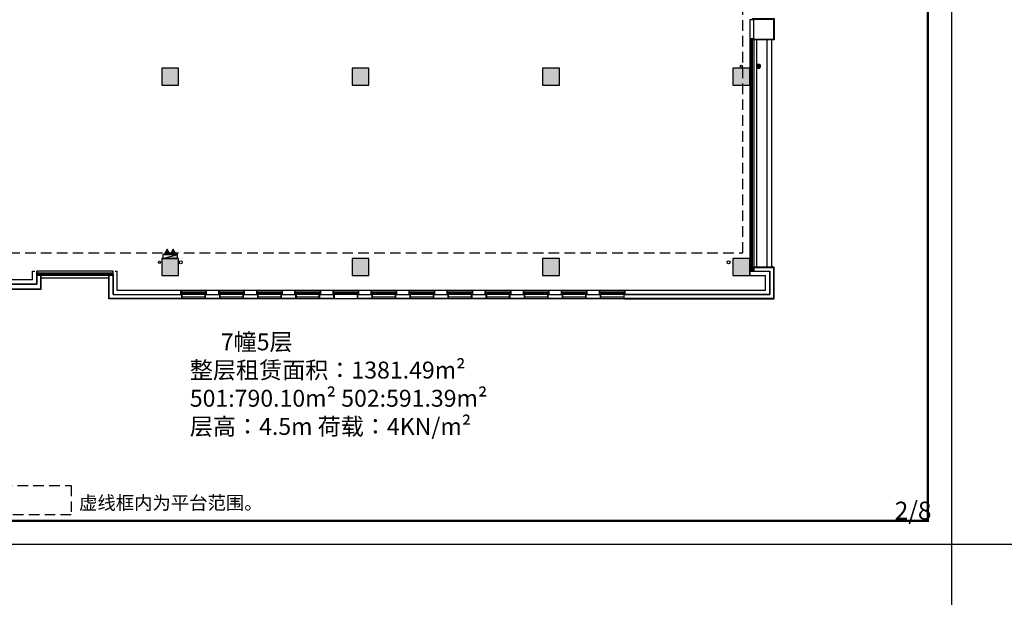
# Model space of a CAD drawing. Extents: x 929741 to 1208522, y 2002362 to 2152262.
# Drawn here: x 1022584 to 1069132, y 2051492 to 2078809 of the extents above; entities that cross this region are included whole.
import ezdxf

# ---------------------------------------------------------------- set-up
doc = ezdxf.new("R2010")
doc.units = 0
doc.header["$LTSCALE"] = 1000
doc.linetypes.add('DASHED', pattern=[0.75, 0.5, -0.25])
doc.layers.get('0').update_dxf_attribs({"linetype": 'CONTINUOUS'})
for name, color, linetype in [('COLUMN', 30, 'CONTINUOUS'), ('EQUIP_地漏', 7, 'CONTINUOUS'), ('EQUIP_消火栓', 7, 'CONTINUOUS'), ('EQUIP_灭火器', 7, 'CONTINUOUS'), ('G-SHBD', 116, 'CONTINUOUS'), ('IFF家具（移动）', 4, 'CONTINUOUS'), ('PUB_HATCH', 8, 'CONTINUOUS'), ('VPIPE-凝结', 150, 'CONTINUOUS'), ('VPIPE-消防', 1, 'CONTINUOUS'), ('VPIPE-雨水', 4, 'CONTINUOUS'), ('WALL', 9, 'CONTINUOUS'), ('投影线', 7, 'CONTINUOUS'), ('电梯、门', 6, 'CONTINUOUS')]:
    doc.layers.add(name, color=color, linetype=linetype)
doc.styles.add('GOA_06_宋体_1.00', font='txt')
doc.styles.add('黑体', font='simhei.ttf')

# ---------------------------------------------------------------- blocks, each defined once
blk = doc.blocks.new('A$C77741B16')
at = {"color": 46}
for points in [[(3150, 467), (3200, 467), (3200, 150), (-50, 150), (-50, 867), (150, 867), (150, 400), (3150, 400), (3150, 467)], [(3180, 467), (3180, 170), (-30, 170), (-30, 867)]]:
    blk.add_lwpolyline(points, dxfattribs=at)
blk = doc.blocks.new('A$C2E335712')
at = {"color": 46}
for points in [[(50, 367), (0, 367), (0, 100), (3450, 100), (3450, 1267), (3250, 1267), (3250, 300), (50, 300), (50, 367)], [(20, 367), (20, 120), (3430, 120), (3430, 1267)]]:
    blk.add_lwpolyline(points, dxfattribs=at)
blk = doc.blocks.new('A$C5782346C')
at = {"color": 46}
blk.add_lwpolyline([(50, 217), (0, 217), (0, -50), (700, -50), (700, 217), (650, 217), (650, 150), (50, 150), (50, 217)], dxfattribs=at)
blk.add_lwpolyline([(50, 217), (20, 217), (20, -30), (680, -30), (680, 217), (650, 217), (650, 150), (50, 150)], close=True, dxfattribs=at)
blk = doc.blocks.new('A$C08AB3054')
at = {"color": 46}
blk.add_lwpolyline([(967, 950), (967, 1000), (-50, 1000), (-50, 0), (967, 0), (967, 50), (900, 50), (900, 950), (967, 950)], dxfattribs=at)
blk.add_lwpolyline([(967, 950), (967, 980), (-30, 980), (-30, 20), (967, 20), (967, 50), (900, 50), (900, 950)], close=True, dxfattribs=at)
blk = doc.blocks.new('A$C76086137')
at = {"color": 46}
for points in [[(7000, 367), (7050, 367), (7050, 100), (-50, 100), (-50, 1600), (967, 1600), (967, 1400), (150, 1400), (150, 300), (7000, 300), (7000, 367)], [(967, 1550), (967, 1550), (967, 1580), (-30, 1580), (-30, 120), (7030, 120), (7030, 367)]]:
    blk.add_lwpolyline(points, dxfattribs=at)
blk = doc.blocks.new('$TwtSys$00000434')
for p, q in [((-0.5, 0.5), (-0.5, -0.5)), ((-0.5, -0.5), (0.5, 0.5)), ((0.5, 0.5), (-0.5, 0.5)), ((0.5, -0.5), (0.5, 0.5)), ((-0.5, -0.5), (0.5, -0.5))]:
    blk.add_line(p, q)
blk.add_solid([(0.5, -0.5), (0.5, 0.5), (-0.5, -0.5)])
blk = doc.blocks.new('$TwtSys$00000546')
h = blk.add_hatch()
h.set_pattern_fill('ANSI31', color=256, scale=200, style=0)
h.set_pattern_definition([(45, (-38543.802, -6670.83), (-17.67767, 17.67767), [])])
h.paths.add_polyline_path([(-65, 174), (65, 174), (65, 44), (-65, 44)])
for points in [[(0, 344), (-198, 0), (198, 0)], [(-65, 174), (65, 174), (65, 44), (-65, 44)]]:
    blk.add_lwpolyline(points, close=True)
blk = doc.blocks.new('$TwtSys$00000141')
for p, q in [((-94, 8), (-10, 92)), ((-94, 8), (-10, 92)), ((-87, -35), (35, 87)), ((-87, -35), (35, 87)), ((-66, -66), (66, 66)), ((-66, -66), (66, 66)), ((-32, -87), (88, 33)), ((-32, -87), (88, 33)), ((11, -92), (92, -11)), ((11, -92), (92, -11))]:
    blk.add_line(p, q)
blk.add_circle((0, 0), 94)
blk.add_circle((0, 0), 94)
blk = doc.blocks.new('A$C63410461')
at = {"layer": 'VPIPE-凝结'}
blk.add_circle((46014, 9345), 50, dxfattribs=at)
at = {"layer": 'VPIPE-消防', "linetype": 'Continuous'}
blk.add_circle((18514, 70), 50, dxfattribs=at)
at = {"layer": 'VPIPE-雨水'}
for centre in [(19514, 70), (45414, 70)]:
    blk.add_circle(centre, 70, dxfattribs=at)
at = {"layer": 'EQUIP_地漏', "yscale": -1, "rotation": 180}
blk.add_blockref('$TwtSys$00000141', (46834, 9345), dxfattribs=at)
at = {"layer": 'EQUIP_消火栓', "xscale": -700.0000000000027, "yscale": -200, "zscale": 700, "rotation": 180.0000050197317}
blk.add_blockref('$TwtSys$00000434', (19014, 345), dxfattribs=at)
at = {"layer": 'EQUIP_灭火器', "xscale": 0.7000000001862645, "yscale": 0.7000000001862645, "zscale": 0.7000000001862645}
for p in [(18875, 445), (19153, 445)]:
    blk.add_blockref('$TwtSys$00000546', p, dxfattribs=at)
blk = doc.blocks.new('_FZH')
blk.add_lwpolyline([(-0.5, -0.5), (0.5, -0.5), (0.5, 0.5), (-0.5, 0.5)], close=True)
at = {"layer": 'PUB_HATCH'}
blk.add_solid([(-0.5, -0.5), (0.5, -0.5), (-0.5, 0.5), (0.5, 0.5)], dxfattribs=at)
blk = doc.blocks.new('EEE')
at = {"color": 0}
for p, q in [((182879, 1648785), (182679, 1648785)), ((182679, 1648785), (182679, 1637785)), ((182746, 1637785), (182746, 1648785)), ((182812, 1637785), (182812, 1648785)), ((182879, 1648785), (182879, 1637785)), ((182679, 1637785), (182879, 1637785))]:
    blk.add_line(p, q, dxfattribs=at)
for p, q in [((183509, 1637985), (183509, 1648735)), ((183729, 1637985), (183729, 1648735))]:
    blk.add_line(p, q)
at = {"color": 0, "extrusion": (0, 0, -1)}
for p, q in [((148979, 1637785), (148979, 1637585)), ((152579, 1637785), (148979, 1637785)), ((148979, 1637719), (152579, 1637719)), ((148979, 1637652), (152579, 1637652)), ((152579, 1637585), (148979, 1637585)), ((152579, 1637585), (152579, 1637785)), ((155779, 1636885), (155779, 1636685)), ((156979, 1636885), (155779, 1636885)), ((155779, 1636819), (156979, 1636819)), ((155779, 1636752), (156979, 1636752)), ((156979, 1636685), (155779, 1636685)), ((156979, 1636685), (156979, 1636885)), ((157579, 1636885), (157579, 1636685)), ((158779, 1636885), (157579, 1636885)), ((157579, 1636819), (158779, 1636819)), ((157579, 1636752), (158779, 1636752)), ((158779, 1636685), (157579, 1636685)), ((158779, 1636685), (158779, 1636885)), ((159379, 1636885), (159379, 1636685)), ((160579, 1636885), (159379, 1636885)), ((159379, 1636819), (160579, 1636819)), ((159379, 1636752), (160579, 1636752)), ((160579, 1636685), (159379, 1636685)), ((160579, 1636685), (160579, 1636885)), ((161179, 1636885), (161179, 1636685)), ((162379, 1636885), (161179, 1636885)), ((161179, 1636819), (162379, 1636819)), ((161179, 1636752), (162379, 1636752)), ((162379, 1636685), (161179, 1636685)), ((162379, 1636685), (162379, 1636885)), ((162979, 1636885), (162979, 1636685)), ((164179, 1636885), (162979, 1636885)), ((162979, 1636819), (164179, 1636819)), ((162979, 1636752), (164179, 1636752)), ((164179, 1636685), (162979, 1636685)), ((164179, 1636685), (164179, 1636885)), ((164779, 1636885), (164779, 1636685)), ((165979, 1636885), (164779, 1636885)), ((164779, 1636819), (165979, 1636819)), ((164779, 1636752), (165979, 1636752)), ((165979, 1636685), (164779, 1636685)), ((165979, 1636685), (165979, 1636885)), ((166579, 1636885), (166579, 1636685)), ((167779, 1636885), (166579, 1636885)), ((166579, 1636819), (167779, 1636819)), ((166579, 1636752), (167779, 1636752)), ((167779, 1636685), (166579, 1636685)), ((167779, 1636685), (167779, 1636885)), ((168379, 1636885), (168379, 1636685)), ((169579, 1636885), (168379, 1636885)), ((168379, 1636819), (169579, 1636819)), ((168379, 1636752), (169579, 1636752)), ((169579, 1636685), (168379, 1636685)), ((169579, 1636685), (169579, 1636885)), ((170179, 1636885), (170179, 1636685)), ((171379, 1636885), (170179, 1636885)), ((170179, 1636819), (171379, 1636819)), ((170179, 1636752), (171379, 1636752)), ((171379, 1636685), (170179, 1636685)), ((171379, 1636685), (171379, 1636885)), ((171979, 1636885), (171979, 1636685)), ((173179, 1636885), (171979, 1636885)), ((171979, 1636819), (173179, 1636819)), ((171979, 1636752), (173179, 1636752)), ((173179, 1636685), (171979, 1636685)), ((173179, 1636685), (173179, 1636885)), ((173779, 1636885), (173779, 1636685)), ((174979, 1636885), (173779, 1636885)), ((173779, 1636819), (174979, 1636819)), ((173779, 1636752), (174979, 1636752)), ((174979, 1636685), (173779, 1636685)), ((174979, 1636685), (174979, 1636885)), ((175579, 1636885), (175579, 1636685)), ((176779, 1636885), (175579, 1636885)), ((175579, 1636819), (176779, 1636819)), ((175579, 1636752), (176779, 1636752)), ((176779, 1636685), (175579, 1636685)), ((176779, 1636685), (176779, 1636885))]:
    blk.add_line(p, q, dxfattribs=at)
at = {"layer": 'WALL'}
for p, q in [((182679, 1649685), (182679, 1648785)), ((182879, 1649685), (182679, 1649685)), ((182879, 1648785), (182879, 1649685)), ((182679, 1648785), (182879, 1648785)), ((148779, 1637685), (148779, 1637785)), ((148779, 1637785), (148879, 1637785)), ((148779, 1637385), (148779, 1637685)), ((148879, 1637785), (148879, 1637785)), ((148979, 1637585), (148979, 1637785)), ((148979, 1637185), (148979, 1637585)), ((152579, 1637585), (152579, 1637785)), ((152579, 1636685), (152579, 1637585)), ((152679, 1637785), (152679, 1637785)), ((152679, 1637785), (152779, 1637785)), ((152779, 1637685), (152779, 1637785)), ((152779, 1636885), (152779, 1637685)), ((182879, 1637785), (182679, 1637785)), ((182679, 1637785), (182679, 1637585)), ((182679, 1637585), (183429, 1637585)), ((182879, 1637785), (183629, 1637785)), ((183429, 1636885), (183429, 1637585)), ((183629, 1636685), (183629, 1637785)), ((148779, 1637385), (145979, 1637385)), ((145979, 1637185), (148979, 1637185)), ((152579, 1636685), (155779, 1636685)), ((155779, 1636885), (152779, 1636885)), ((155779, 1636685), (155779, 1636885)), ((157579, 1636885), (156979, 1636885)), ((156979, 1636885), (156979, 1636685)), ((156979, 1636685), (157579, 1636685)), ((157579, 1636685), (157579, 1636885)), ((159379, 1636885), (158779, 1636885)), ((158779, 1636885), (158779, 1636685)), ((158779, 1636685), (159379, 1636685)), ((159379, 1636685), (159379, 1636885)), ((161179, 1636885), (160579, 1636885)), ((160579, 1636885), (160579, 1636685)), ((160579, 1636685), (161179, 1636685)), ((161179, 1636685), (161179, 1636885)), ((162979, 1636885), (162379, 1636885)), ((162379, 1636885), (162379, 1636685)), ((162379, 1636685), (162979, 1636685)), ((162979, 1636685), (162979, 1636885)), ((164779, 1636885), (164179, 1636885)), ((164179, 1636885), (164179, 1636685)), ((164179, 1636685), (164779, 1636685)), ((164779, 1636685), (164779, 1636885)), ((166579, 1636885), (165979, 1636885)), ((165979, 1636885), (165979, 1636685)), ((165979, 1636685), (166579, 1636685)), ((166579, 1636685), (166579, 1636885)), ((168379, 1636885), (167779, 1636885)), ((167779, 1636885), (167779, 1636685)), ((167779, 1636685), (168379, 1636685)), ((168379, 1636685), (168379, 1636885)), ((170179, 1636885), (169579, 1636885)), ((169579, 1636885), (169579, 1636685)), ((169579, 1636685), (170179, 1636685)), ((170179, 1636685), (170179, 1636885)), ((171979, 1636885), (171379, 1636885)), ((171379, 1636885), (171379, 1636685)), ((171379, 1636685), (171979, 1636685)), ((171979, 1636685), (171979, 1636885)), ((173779, 1636885), (173179, 1636885)), ((173179, 1636885), (173179, 1636685)), ((173179, 1636685), (173779, 1636685)), ((173779, 1636685), (173779, 1636885)), ((175579, 1636885), (174979, 1636885)), ((174979, 1636885), (174979, 1636685)), ((174979, 1636685), (175579, 1636685)), ((175579, 1636685), (175579, 1636885)), ((183429, 1636885), (176779, 1636885)), ((176779, 1636885), (176779, 1636685)), ((176779, 1636685), (183629, 1636685))]:
    blk.add_line(p, q, dxfattribs=at)
at = {"layer": '投影线', "color": 252}
for p, q in [((182999, 1648735), (182999, 1637985)), ((152379, 1637465), (149179, 1637465)), ((156929, 1636565), (155829, 1636565)), ((176729, 1636485), (155829, 1636485)), ((158729, 1636565), (157629, 1636565)), ((160529, 1636565), (159429, 1636565)), ((162329, 1636565), (161229, 1636565)), ((165929, 1636565), (164829, 1636565)), ((167729, 1636565), (166629, 1636565)), ((169529, 1636565), (168429, 1636565)), ((171329, 1636565), (170229, 1636565)), ((173129, 1636565), (172029, 1636565)), ((174929, 1636565), (173829, 1636565)), ((176729, 1636565), (175629, 1636565))]:
    blk.add_line(p, q, dxfattribs=at)
blk.add_blockref('A$C63410461', (136265, 1638140))
at = {"xscale": -1}
for name, p in [('A$C08AB3054', (183779, 1648735)), ('A$C77741B16', (149129, 1636785)), ('A$C2E335712', (155829, 1636385)), ('A$C76086137', (183779, 1636385)), ('A$C5782346C', (157629, 1636535)), ('A$C5782346C', (159429, 1636535)), ('A$C5782346C', (161229, 1636535)), ('A$C5782346C', (163029, 1636535)), ('A$C5782346C', (164829, 1636535)), ('A$C5782346C', (166629, 1636535)), ('A$C5782346C', (168429, 1636535)), ('A$C5782346C', (170229, 1636535)), ('A$C5782346C', (172029, 1636535)), ('A$C5782346C', (173829, 1636535)), ('A$C5782346C', (175629, 1636535))]:
    blk.add_blockref(name, p, dxfattribs=at)
at = {"layer": 'COLUMN', "xscale": 800, "yscale": 800, "zscale": 800}
for p in [(155279, 1646985), (164279, 1646985), (173279, 1646985)]:
    blk.add_blockref('_FZH', p, dxfattribs=at)
at = {"layer": 'COLUMN', "xscale": 800, "yscale": 800, "zscale": 800, "rotation": 90}
for p in [(182279, 1646985), (155279, 1637985), (164279, 1637985), (173279, 1637985), (182279, 1637985)]:
    blk.add_blockref('_FZH', p, dxfattribs=at)
at = {"layer": '电梯、门', "color": 0, "insert": (156209, 1634849), "char_height": 800, "attachment_point": 1, "style": '黑体'}
blk.add_mtext_dynamic_manual_height_columns('      7幢5层^J整层租赁面积：1381.49m{\\fISOCPEUR|b0|i0|c134|p34;²^J}501:790.10m{\\fISOCPEUR|b0|i0|c134|p34;²} 502:591.39m{\\fISOCPEUR|b0|i0|c134|p34;²}^J层高：4.5m 荷载：4KN/m{\\fISOCPEUR|b0|i0|c134|p34;²}', width=20099.42, gutter_width=1, heights=[0], dxfattribs=at)

msp = doc.modelspace()

# ---------------------------------------------------------------- linework, layer by layer
at = {"layer": 'G-SHBD'}
for points, const_width in [([(1000688, 2100619), (1000688, 2053992), (1066632, 2053992), (1066632, 2100619)], 5.55), ([(1065522, 2099509), (1003463, 2099509), (1003463, 2055102), (1065522, 2055102)], 111)]:
    msp.add_lwpolyline(points, close=True, dxfattribs=dict(at, const_width=const_width))
for points in [[(1000688, 2100619), (1066632, 2100619), (1066632, 2053992), (1000688, 2053992)], [(1065522, 2055102), (1003463, 2055102), (1003463, 2099509), (1065522, 2099509)]]:
    msp.add_lwpolyline(points, close=True, dxfattribs=at)
at = {"layer": 'WALL', "color": 0, "linetype": 'DASHED'}
for points in [[(1023151, 2094898), (1012341, 2094898), (1012341, 2067789), (1056768, 2067789), (1056768, 2093232), (1048174, 2093232), (1048174, 2092233), (1045609, 2092233), (1045609, 2084436), (1023151, 2084436)], [(1021728, 2056780), (1025016, 2056780), (1025016, 2055390), (1021728, 2055390)]]:
    msp.add_lwpolyline(points, close=True, dxfattribs=at)
at = {"layer": 'WALL', "color": 0}
msp.add_lwpolyline([(1066632, 2048992), (1071632, 2048992), (1071632, 2053992), (1066632, 2053992)], close=True, dxfattribs=at)

# ---------------------------------------------------------------- block references
at = {"layer": 'IFF家具（移动）', "color": 0}
msp.add_blockref('EEE', (874418, 429124), dxfattribs=at)

# ---------------------------------------------------------------- texts
at = {"style": 'GOA_06_宋体_1.00'}
for s, height, p in [('虚线框内为平台范围。', 636.3, (1025389, 2055642)), ('2/8', 848.4, (1063951, 2055168))]:
    msp.add_text(s, height=height, dxfattribs=at).set_placement(p)

doc.saveas('drawing.dxf')
